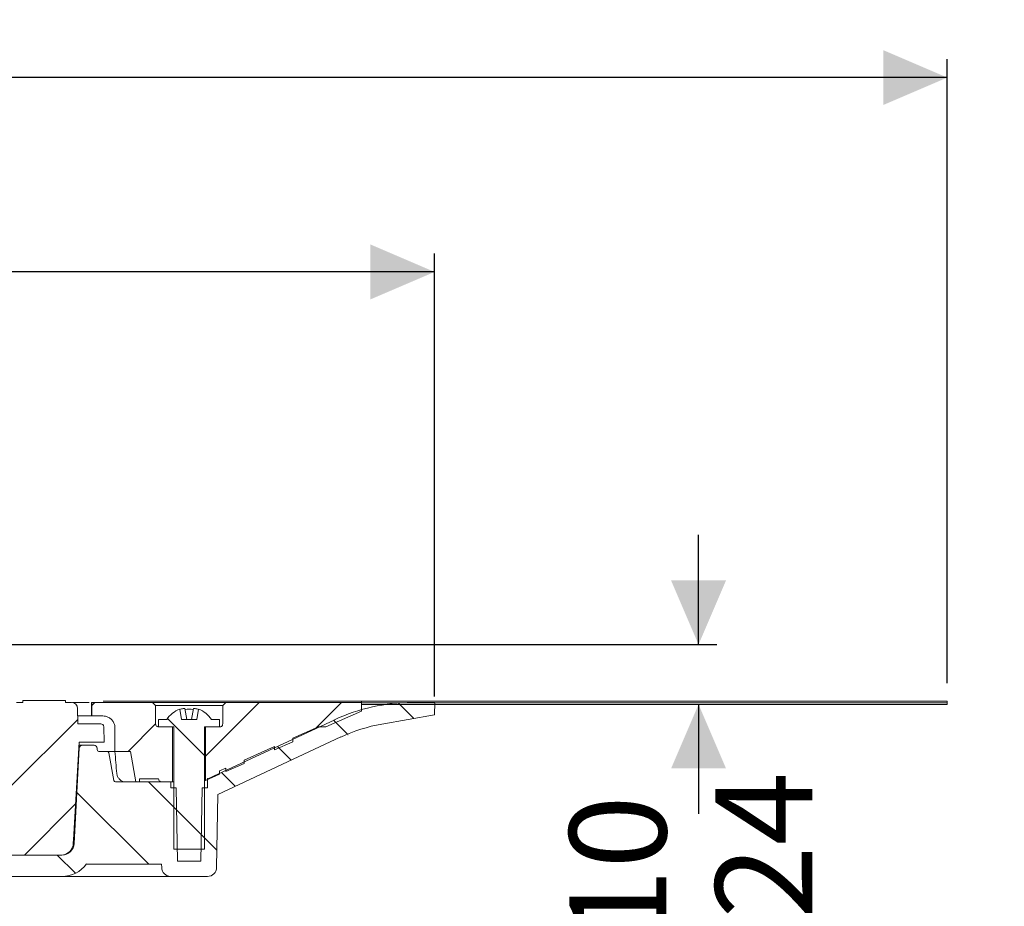
# Model space of a CAD drawing. Units: millimetres. Extents: x 187 to 677, y 165 to 491.
# Drawn here: x 515 to 677, y 346 to 491 of the extents above; entities that cross this region are included whole.
import ezdxf

# ---------------------------------------------------------------- set-up
doc = ezdxf.new("R2010")
doc.units = ezdxf.units.MM
doc.header["$LTSCALE"] = 3
doc.linetypes.add('SLD-Durchgehend', pattern=[0])
doc.layers.add('MAßLINIE_MAßZEICHNUNGEN', color=7, linetype='SLD-Durchgehend')
doc.styles.add('SLDTEXTSTYLE0', font='Opinion Pro')
doc.dimstyles.new('SLDDIMSTYLE0', dxfattribs={"dimtxt": 15.875, "dimasz": 10.5, "dimexe": 0, "dimexo": 0.0625, "dimgap": 3.96875, "dimtad": 0, "dimdec": 0, "dimrnd": 1e-09, "dimzin": 12, "dimdsep": 46, "dimtxsty": 'SLDTEXTSTYLE0', "dimsah": 1, "dimcen": 0.09, "dimadec": 0, "dimazin": 3, "dimtfac": 1, "dimtdec": 0, "dimtofl": 0, "dimtmove": 0, "dimatfit": 3, "dimfxl": 0, "dimfrac": 2, "dimtolj": 1, "dimtzin": 12, "dimarcsym": 0})
doc.dimstyles.new('SLDDIMSTYLE2', dxfattribs={"dimtxt": 15.875, "dimasz": 10.5, "dimexe": 0, "dimexo": 0.0625, "dimgap": 3.96875, "dimtad": 0, "dimdec": 0, "dimrnd": 1e-09, "dimzin": 12, "dimdsep": 46, "dimtxsty": 'SLDTEXTSTYLE0', "dimsah": 1, "dimcen": 0.09, "dimadec": 0, "dimazin": 3, "dimtfac": 1, "dimtdec": 0, "dimtmove": 0, "dimatfit": 0, "dimfxl": 0, "dimfrac": 2, "dimtolj": 1, "dimtzin": 12, "dimarcsym": 0})

# ---------------------------------------------------------------- blocks, each defined once
blk = doc.blocks.new('_D_3')
at = {"layer": 'MAßLINIE_MAßZEICHNUNGEN', "color": 7}
for p, q in [((271.2, 380.27), (271.2, 452.83)), ((583.13, 380.27), (583.13, 452.83)), ((271.2, 449.83), (399.69, 449.83)), ((583.13, 449.83), (454.64, 449.83))]:
    blk.add_line(p, q, dxfattribs=at)
for points in [[(271.2, 449.83), (281.7, 445.33), (281.7, 454.33)], [(583.13, 449.83), (572.63, 454.33), (572.63, 445.33)]]:
    blk.add_solid(points, dxfattribs=at)
at = {"layer": 'MAßLINIE_MAßZEICHNUNGEN', "color": 7, "char_height": 15.875, "attachment_point": 1, "style": 'SLDTEXTSTYLE0'}
for s, insert in [('%%c', (399.69, 458.2)), ('312', (422.42, 458.2))]:
    blk.add_mtext(s, dxfattribs=dict(at, insert=insert))
blk = doc.blocks.new('SW_SYMBOL_MOD_BOX')
at = {"layer": 'MAßLINIE_MAßZEICHNUNGEN', "color": 0}
for p, q in [((600, 600), (600, 2400)), ((600, 2400), (2400, 2400)), ((2400, 2400), (2400, 600)), ((600, 600), (2400, 600))]:
    blk.add_line(p, q, dxfattribs=at)
blk = doc.blocks.new('_D_4')
at = {"layer": 'MAßLINIE_MAßZEICHNUNGEN', "color": 7}
for p, q in [((187.16, 382.47), (187.16, 484.68)), ((667.16, 382.47), (667.16, 484.68)), ((187.16, 481.68), (397.88, 481.68)), ((667.16, 481.68), (456.45, 481.68))]:
    blk.add_line(p, q, dxfattribs=at)
for points in [[(187.16, 481.68), (197.66, 477.18), (197.66, 486.18)], [(667.16, 481.68), (656.66, 486.18), (656.66, 477.18)]]:
    blk.add_solid(points, dxfattribs=at)
at = {"layer": 'MAßLINIE_MAßZEICHNUNGEN', "color": 7, "xscale": 0.007055555555555554, "yscale": 0.007055555555555554, "zscale": 0.007055555555555554}
blk.add_blockref('SW_SYMBOL_MOD_BOX', (397.88, 472.36), dxfattribs=at)
at = {"layer": 'MAßLINIE_MAßZEICHNUNGEN', "color": 7, "insert": (419.41, 490.88), "char_height": 15.875, "attachment_point": 1, "style": 'SLDTEXTSTYLE0'}
blk.add_mtext('480', dxfattribs=at)
blk = doc.blocks.new('_D_5')
at = {"layer": 'MAßLINIE_MAßZEICHNUNGEN', "color": 7}
for p, q in [((626.4, 388.77), (626.4, 406.77)), ((494.86, 388.77), (629.4, 388.77)), ((626.4, 378.97), (626.4, 361.03))]:
    blk.add_line(p, q, dxfattribs=at)
for points in [[(626.4, 388.77), (630.9, 399.27), (621.9, 399.27)], [(626.4, 378.97), (621.9, 368.47), (630.9, 368.47)]]:
    blk.add_solid(points, dxfattribs=at)
at = {"layer": 'MAßLINIE_MAßZEICHNUNGEN', "color": 7, "char_height": 15.875, "attachment_point": 1, "rotation": 90, "style": 'SLDTEXTSTYLE0'}
for s, insert in [('max. 24', (629.16, 289.94)), ('min. 10', (605.23, 289.94))]:
    blk.add_mtext(s, dxfattribs=dict(at, insert=insert))

msp = doc.modelspace()

# ---------------------------------------------------------------- hatches: boundary and pattern name
at = {"linetype": 'SLD-Durchgehend', "lineweight": 18}
h = msp.add_hatch(dxfattribs=at)
h.set_pattern_fill('ANSI31', scale=3, angle=90, style=0)
edge = h.paths.add_edge_path(flags=0)
edge.add_line((539.9, 366.27), (530.85, 366.27))
edge.add_arc((530.85, 366.57), 0.3, 190, 270, ccw=False)
edge.add_line((530.56, 366.52), (529.76, 371.02))
edge.add_arc((529.47, 370.97), 0.3, 10, 90)
edge.add_line((529.47, 371.27), (528.12, 371.27))
edge.add_arc((528.12, 371.57), 0.3, 181, 270, ccw=False)
edge.add_line((527.82, 371.57), (527.82, 371.78))
edge.add_arc((527.32, 371.77), 0.5, 1, 90)
edge.add_line((527.32, 372.27), (525.39, 372.27))
edge.add_arc((525.39, 371.77), 0.5, 90, 177)
edge.add_line((524.89, 371.8), (524.07, 356.19))
edge.add_arc((522.07, 356.29), 2, 270, 357, ccw=False)
edge.add_line((522.07, 354.29), (512.04, 354.29))
edge.add_arc((512.04, 350.29), 4, 90, 160)
edge.add_line((508.28, 351.66), (504.94, 342.47))
edge.add_arc((504, 342.81), 1, 270, 340, ccw=False)
edge.add_line((504, 341.81), (492.5, 341.81))
edge.add_arc((492.5, 335.81), 6, 90, 179)
edge.add_line((486.5, 335.92), (486.45, 332.96))
edge.add_line((486.45, 332.96), (486.52, 259.27))
edge.add_line((486.52, 259.27), (488.7, 259.27))
edge.add_line((488.7, 259.27), (489.66, 265.27))
edge.add_line((489.66, 265.27), (489.66, 336.27))
edge.add_arc((492.66, 336.27), 3, 90, 180, ccw=False)
edge.add_line((492.66, 339.27), (494.16, 339.27))
edge.add_line((494.16, 339.27), (494.16, 338.97))
edge.add_line((494.16, 338.97), (495.21, 338.97))
edge.add_line((495.21, 338.97), (495.21, 339.27))
edge.add_line((495.21, 339.27), (498.11, 339.27))
edge.add_line((498.11, 339.27), (498.11, 338.97))
edge.add_line((498.11, 338.97), (499.16, 338.97))
edge.add_line((499.16, 338.97), (499.16, 339.27))
edge.add_line((499.16, 339.27), (504.16, 339.27))
edge.add_arc((504.16, 343.27), 4, 270, 340)
edge.add_line((507.92, 341.9), (511.15, 350.77))
edge.add_line((511.15, 350.77), (522.05, 350.77))
edge.add_arc((522.05, 355.77), 5, 270, 324.0772)
edge.add_line((526.1, 352.84), (526.1, 352.77))
edge.add_line((526.1, 352.77), (538.4, 352.77))
edge.add_line((538.4, 352.77), (538.41, 352.25))
edge.add_arc((539.91, 352.27), 1.5, 181, 270)
edge.add_line((539.91, 350.77), (545.92, 350.77))
edge.add_arc((545.92, 352.27), 1.5, 270, 359)
edge.add_line((547.42, 352.25), (547.63, 364.23))
edge.add_line((547.63, 364.23), (567.78, 373.63))
edge.add_arc((579.19, 349.15), 27, 100, 115, ccw=False)
edge.add_line((574.51, 375.74), (583.13, 377.27))
edge.add_line((583.13, 377.27), (583.16, 379.27))
edge.add_line((583.16, 379.27), (579.44, 379.27))
edge.add_arc((579.44, 349.27), 30, 90, 115)
edge.add_line((566.77, 376.46), (546.92, 367.21))
edge.add_arc((542.7, 376.27), 10, 288.9283, 295, ccw=False)
edge.add_line((545.94, 366.81), (545.91, 365.27))
edge.add_line((545.91, 365.27), (545.02, 365.27))
edge.add_line((545.02, 365.27), (544.81, 353.27))
edge.add_line((544.81, 353.27), (541.01, 353.27))
edge.add_line((541.01, 353.27), (540.81, 365.27))
edge.add_line((540.81, 365.27), (539.91, 365.27))
edge.add_line((539.91, 365.27), (539.9, 366.27))
h = msp.add_hatch(dxfattribs=at)
h.set_pattern_fill('ANSI31', scale=3, angle=3e-322, style=0)
edge = h.paths.add_edge_path(flags=0)
edge.add_line((515.66, 379.29), (514.62, 379.29))
edge.add_arc((514.62, 378.29), 1, 90, 179)
edge.add_line((513.62, 378.31), (513.31, 360.77))
edge.add_arc((512.31, 360.79), 1, 270, 359, ccw=False)
edge.add_line((512.31, 359.79), (495.18, 359.79))
edge.add_arc((495.18, 358.79), 1, 90, 181)
edge.add_line((494.18, 358.77), (494.25, 354.78))
edge.add_arc((494.75, 354.79), 0.5, 181, 270)
edge.add_line((494.75, 354.29), (521.93, 354.29))
edge.add_arc((521.93, 356.29), 2, 270, 359.5)
edge.add_line((523.93, 356.27), (523.94, 356.8))
edge.add_line((523.94, 356.8), (524.91, 372.79))
edge.add_line((524.91, 372.79), (528.96, 372.79))
edge.add_line((528.96, 372.79), (528.92, 375.3))
edge.add_arc((528.42, 375.29), 0.5, 1, 90)
edge.add_line((528.42, 375.79), (524.66, 375.79))
edge.add_line((524.66, 375.79), (524.62, 378.31))
edge.add_arc((523.62, 378.29), 1, 1, 90)
edge.add_line((523.62, 379.29), (522.66, 379.29))
edge.add_line((522.66, 379.29), (522.66, 379.59))
edge.add_line((522.66, 379.59), (515.66, 379.59))
edge.add_line((515.66, 379.59), (515.66, 379.29))
h = msp.add_hatch(dxfattribs=at)
h.set_pattern_fill('ANSI31', scale=3, angle=3e-322, style=0)
edge = h.paths.add_edge_path(flags=0)
edge.add_line((534.76, 366.77), (537.91, 366.77))
edge.add_spline(control_points=[(537.91, 366.77), (537.91, 366.48), (538.12, 366.27), (538.41, 366.27)], knot_values=[0.021404, 0.021404, 0.021404, 0.021404, 0.978596, 0.978596, 0.978596, 0.978596], weights=[0.986785, 0.794103, 0.794103, 0.986785], degree=3, periodic=0)
edge.add_line((538.41, 366.27), (540.21, 366.27))
edge.add_line((540.21, 366.27), (540.21, 375.27))
edge.add_line((540.21, 375.27), (537.91, 375.27))
edge.add_spline(control_points=[(537.91, 375.27), (537.62, 375.27), (537.41, 375.48), (537.41, 375.77)], knot_values=[0.021464, 0.021464, 0.021464, 0.021464, 0.978595, 0.978595, 0.978595, 0.978595], weights=[0.986747, 0.794076, 0.794088, 0.986783], degree=3, periodic=0)
edge.add_line((537.41, 375.77), (537.41, 378.77))
edge.add_line((537.41, 378.77), (536.91, 379.27))
edge.add_line((536.91, 379.27), (526.96, 379.27))
edge.add_line((526.96, 379.27), (526.96, 377.07))
edge.add_line((526.96, 377.07), (528.76, 377.07))
edge.add_spline(control_points=[(528.76, 377.07), (529.94, 377.07), (530.76, 376.24), (530.76, 375.07)], knot_values=[0.134017, 0.134017, 0.134017, 0.134017, 0.865997, 0.865997, 0.865997, 0.865997], weights=[0.887397, 0.714117, 0.71412, 0.887407], degree=3, periodic=0)
edge.add_line((530.76, 375.07), (530.76, 371.27))
edge.add_line((530.76, 371.27), (533.29, 371.27))
edge.add_line((533.29, 371.27), (534.18, 366.27))
edge.add_line((534.18, 366.27), (534.76, 366.27))
edge.add_line((534.76, 366.27), (534.76, 366.77))
h = msp.add_hatch(dxfattribs=at)
h.set_pattern_fill('ANSI31', scale=3, angle=3e-322, style=0)
edge = h.paths.add_edge_path(flags=0)
edge.add_line((548.91, 368.51), (548.91, 367.97))
edge.add_line((548.91, 367.97), (551.91, 369.3))
edge.add_line((551.91, 369.3), (551.91, 369.85))
edge.add_line((551.91, 369.85), (556.91, 372.07))
edge.add_line((556.91, 372.07), (556.91, 371.53))
edge.add_line((556.91, 371.53), (559.91, 372.86))
edge.add_line((559.91, 372.86), (559.91, 373.41))
edge.add_line((559.91, 373.41), (564.1, 375.27))
edge.add_line((564.1, 375.27), (565.32, 375.27))
edge.add_line((565.32, 375.27), (571.16, 377.87))
edge.add_line((571.16, 377.87), (571.16, 379.27))
edge.add_line((571.16, 379.27), (548.91, 379.27))
edge.add_line((548.91, 379.27), (548.41, 378.77))
edge.add_line((548.41, 378.77), (548.41, 375.77))
edge.add_spline(control_points=[(548.41, 375.77), (548.41, 375.48), (548.21, 375.27), (547.91, 375.27)], knot_values=[0.021405, 0.021405, 0.021405, 0.021405, 0.978536, 0.978536, 0.978536, 0.978536], weights=[0.986783, 0.794088, 0.794076, 0.986747], degree=3, periodic=0)
edge.add_line((547.91, 375.27), (545.61, 375.27))
edge.add_line((545.61, 375.27), (545.61, 366.5))
edge.add_line((545.61, 366.5), (547.91, 367.52))
edge.add_line((547.91, 367.52), (547.91, 368.07))
edge.add_line((547.91, 368.07), (548.91, 368.51))
h = msp.add_hatch(dxfattribs=at)
h.set_pattern_fill('Glasplatte', scale=3, angle=90, style=0, pattern_type=2)
h.set_pattern_definition([(90, (0, 0), (-85.496, -3e-13), [56.236, -85.496]), (90, (-14.63, 14.63), (-85.496, -3e-13), [26.975, -114.757]), (90, (-71.095, 14.63), (-85.496, -3e-13), [26.975, -114.757])])
h.paths.add_polyline_path([(571.16, 379.22), (667.16, 379.22), (667.16, 379.47), (571.16, 379.47)], flags=0)
h = msp.add_hatch(dxfattribs=at)
h.set_pattern_fill('Glasplatte', scale=3, style=0, pattern_type=2)
h.set_pattern_definition([(3e-322, (0, 0), (-4e-322, 85.496), [56.236, -85.496]), (3e-322, (14.63, 14.63), (-4e-322, 85.496), [26.975, -114.757]), (3e-322, (14.63, 71.095), (-4e-322, 85.496), [26.975, -114.757])])
h.paths.add_polyline_path([(667.16, 378.97), (667.16, 379.22), (571.16, 379.22), (571.16, 378.97)], flags=0)
h = msp.add_hatch(dxfattribs=at)
h.set_pattern_fill('ANSI31', scale=3, angle=90, style=0)
edge = h.paths.add_edge_path(flags=0)
edge.add_line((544.47, 378.19), (544.16, 376.47))
edge.add_line((544.16, 376.47), (541.66, 376.47))
edge.add_line((541.66, 376.47), (541.36, 378.19))
edge.add_arc((542.91, 374.12), 4.36, 110.8746, 147.2558)
edge.add_line((539.25, 376.47), (537.91, 376.47))
edge.add_line((537.91, 376.47), (537.91, 375.27))
edge.add_line((537.91, 375.27), (540.41, 375.27))
edge.add_line((540.41, 375.27), (540.41, 355.27))
edge.add_line((540.41, 355.27), (545.41, 355.27))
edge.add_line((545.41, 355.27), (545.41, 375.27))
edge.add_line((545.41, 375.27), (547.91, 375.27))
edge.add_line((547.91, 375.27), (547.91, 376.47))
edge.add_line((547.91, 376.47), (546.58, 376.47))
edge.add_arc((542.91, 374.12), 4.36, 32.7442, 69.1254)

# ---------------------------------------------------------------- linework, layer by layer
at = {"color": 7, "linetype": 'SLD-Durchgehend', "lineweight": 18}
for p, q in [((514.62, 379.29), (515.66, 379.29)), ((522.66, 379.59), (515.66, 379.59)), ((515.66, 379.59), (515.66, 379.29)), ((522.66, 379.29), (522.66, 379.59)), ((522.66, 379.29), (523.62, 379.29)), ((526.9, 379.27), (526.9, 377.07)), ((526.96, 379.27), (526.9, 379.27)), ((526.9, 379.27), (526.9, 379.27)), ((526.96, 377.07), (526.96, 379.27)), ((536.91, 379.27), (526.96, 379.27)), ((571.16, 379.47), (528.83, 379.47)), ((536.91, 379.27), (537.41, 378.77)), ((548.91, 379.27), (536.91, 379.27)), ((548.41, 378.77), (548.91, 379.27)), ((571.16, 379.27), (548.91, 379.27)), ((571.16, 379.47), (571.16, 379.22)), ((571.16, 379.47), (667.16, 379.47)), ((571.16, 377.87), (571.16, 379.27)), ((571.16, 379.22), (571.16, 378.97)), ((571.16, 379.22), (667.16, 379.22)), ((583.16, 379.27), (579.44, 379.27)), ((583.13, 377.27), (583.16, 379.27)), ((667.16, 379.22), (667.16, 379.47)), ((667.16, 379.22), (667.16, 378.97)), ((524.66, 375.79), (524.62, 378.31)), ((537.41, 378.77), (537.41, 375.77)), ((548.41, 378.77), (537.41, 378.77)), ((541.36, 378.19), (541.66, 376.47)), ((542.19, 378.3), (542.51, 376.47)), ((543.31, 376.47), (543.64, 378.3)), ((544.16, 376.47), (544.47, 378.19)), ((548.41, 375.77), (548.41, 378.77)), ((565.32, 375.27), (571.16, 377.87)), ((571.16, 378.97), (667.16, 378.97)), ((524.64, 377.07), (526.9, 377.07)), ((526.96, 377.07), (526.9, 377.07)), ((526.9, 377.07), (526.9, 377.07)), ((526.96, 377.07), (528.76, 377.07)), ((537.91, 376.47), (537.91, 375.27)), ((537.91, 376.47), (539.25, 376.47)), ((544.16, 376.47), (541.66, 376.47)), ((546.58, 376.47), (547.91, 376.47)), ((566.77, 376.46), (546.92, 367.21)), ((547.91, 375.27), (547.91, 376.47)), ((574.51, 375.74), (583.13, 377.27)), ((524.66, 375.79), (528.42, 375.79)), ((528.92, 375.3), (528.96, 372.79)), ((530.76, 371.27), (530.76, 375.07)), ((537.91, 375.27), (540.41, 375.27)), ((537.91, 375.27), (540.21, 375.27)), ((540.21, 375.27), (540.21, 366.27)), ((540.41, 375.27), (540.41, 355.27)), ((545.41, 355.27), (545.41, 375.27)), ((545.41, 375.27), (547.91, 375.27)), ((545.61, 366.5), (545.61, 375.27)), ((545.61, 375.27), (547.91, 375.27)), ((564.1, 375.27), (559.91, 373.41)), ((565.32, 375.27), (564.1, 375.27)), ((523.94, 356.8), (524.91, 372.79)), ((524.91, 372.79), (528.96, 372.79)), ((547.63, 364.23), (567.78, 373.63)), ((556.91, 371.53), (559.91, 372.86)), ((559.91, 372.86), (559.91, 373.41)), ((524.89, 371.8), (524.07, 356.19)), ((524.88, 372.27), (525.39, 372.27)), ((527.32, 372.27), (525.39, 372.27)), ((527.82, 371.57), (527.82, 371.78)), ((528.12, 371.27), (529.47, 371.27)), ((530.75, 371.27), (529.47, 371.27)), ((530.76, 371.27), (530.75, 371.27)), ((530.76, 371.27), (533.29, 371.27)), ((534.18, 366.27), (533.29, 371.27)), ((556.91, 372.07), (551.91, 369.85)), ((556.91, 371.53), (556.91, 372.07)), ((530.56, 366.52), (529.76, 371.02)), ((551.91, 369.3), (551.91, 369.85)), ((548.91, 368.51), (547.91, 368.07)), ((547.91, 367.52), (547.91, 368.07)), ((548.91, 367.97), (551.91, 369.3)), ((548.91, 367.97), (548.91, 368.51)), ((534.76, 366.27), (534.76, 366.77)), ((537.91, 366.77), (534.76, 366.77)), ((545.61, 366.5), (547.91, 367.52)), ((545.94, 366.81), (545.91, 365.27)), ((539.9, 366.27), (530.85, 366.27)), ((534.76, 366.27), (534.18, 366.27)), ((540.21, 366.27), (538.41, 366.27)), ((539.91, 365.27), (539.9, 366.27)), ((539.91, 365.27), (540.81, 365.27)), ((540.41, 366.27), (540.21, 366.27)), ((541.01, 353.27), (540.81, 365.27)), ((545.02, 365.27), (544.81, 353.27)), ((545.02, 365.27), (545.91, 365.27)), ((547.63, 364.23), (547.42, 352.25)), ((523.93, 356.27), (523.94, 356.8)), ((545.41, 355.27), (540.41, 355.27)), ((521.93, 354.29), (494.75, 354.29)), ((522.07, 354.29), (512.04, 354.29)), ((526.1, 352.84), (526.1, 352.77)), ((538.4, 352.77), (526.1, 352.77)), ((538.41, 352.25), (538.4, 352.77)), ((541.01, 353.27), (544.81, 353.27)), ((511.15, 350.77), (522.05, 350.77)), ((539.91, 350.77), (522.05, 350.77)), ((539.91, 350.77), (545.92, 350.77))]:
    msp.add_line(p, q, dxfattribs=at)
for centre, radius, start, end in [((523.62, 378.29), 1, 1, 90), ((579.44, 349.27), 30, 90, 115), ((542.91, 374.12), 4.36, 110.8746, 147.2558), ((542.91, 374), 4.41, 102.6575, 110.4458), ((542.91, 373.84), 4.34, 80.8257, 99.1743), ((542.92, 374), 4.41, 69.5542, 77.3425), ((542.91, 374.12), 4.36, 32.7442, 69.1254), ((528.42, 375.29), 0.5, 1, 90), ((579.19, 349.15), 27, 100, 115), ((525.39, 371.77), 0.5, 90, 177), ((527.32, 371.77), 0.5, 1, 90), ((528.12, 371.57), 0.3, 181, 270), ((529.47, 370.97), 0.3, 10, 90), ((530.85, 366.57), 0.3, 190, 270), ((542.7, 376.27), 10, 288.9283, 295), ((521.93, 356.29), 2, 270, 359.5), ((522.07, 356.29), 2, 270, 357), ((522.05, 355.77), 5, 270, 324.0772), ((539.91, 352.27), 1.5, 181, 270), ((545.92, 352.27), 1.5, 270, 359)]:
    msp.add_arc(centre, radius, start, end, dxfattribs=at)
msp.add_ellipse((427.16, -3.29), major_axis=(0, 773.39), ratio=0.153091, start_param=5.2126, end_param=5.217958, dxfattribs=at)
for points, knots in [([(526.55, 379.27), (526.06, 379.27), (525.4, 379.27), (524.13, 379.27), (523.79, 379.27)], [0, 0, 0, 0, 0.739005, 1, 1, 1, 1]), ([(541.95, 378.3), (541.97, 378.31), (542.03, 378.32), (542.1, 378.32), (542.16, 378.32), (542.19, 378.31), (542.19, 378.3), (542.19, 378.3)], [0, 0, 0, 0, 0.218631, 0.437276, 0.655592, 0.873782, 1, 1, 1, 1]), ([(543.64, 378.3), (543.64, 378.31), (543.65, 378.32), (543.69, 378.32), (543.76, 378.32), (543.82, 378.31), (543.87, 378.3), (543.88, 378.3)], [0, 0, 0, 0, 0.218631, 0.437276, 0.655592, 0.873782, 1, 1, 1, 1]), ([(530.76, 375.07), (530.75, 375.23), (530.73, 375.56), (530.53, 376.06), (530.2, 376.5), (529.75, 376.84), (529.26, 377.04), (528.92, 377.06), (528.76, 377.07)], [0, 0, 0, 0, 0.149027, 0.321139, 0.500008, 0.678878, 0.85099, 1, 1, 1, 1]), ([(537.41, 375.77), (537.42, 375.7), (537.44, 375.55), (537.58, 375.39), (537.75, 375.29), (537.86, 375.28), (537.91, 375.27)], [0, 0, 0, 0, 0.270257, 0.562425, 0.789734, 1, 1, 1, 1]), ([(547.91, 375.27), (547.99, 375.28), (548.13, 375.3), (548.3, 375.43), (548.4, 375.6), (548.41, 375.72), (548.41, 375.77)], [0, 0, 0, 0, 0.270265, 0.562434, 0.78974, 1, 1, 1, 1]), ([(532.55, 366.27), (532.38, 366.29), (532.05, 366.32), (531.6, 366.57), (531.27, 366.94), (531.1, 367.33), (531.07, 367.57), (531.06, 367.64)], [0, 0, 0, 0, 0.222876, 0.445722, 0.669552, 0.896379, 1, 1, 1, 1]), ([(537.91, 366.77), (537.92, 366.7), (537.94, 366.55), (538.08, 366.39), (538.25, 366.29), (538.36, 366.28), (538.41, 366.27)], [0, 0, 0, 0, 0.270261, 0.562429, 0.789736, 1, 1, 1, 1]), ([(545.61, 366.5), (545.61, 366.5), (545.61, 366.5), (545.59, 366.48), (545.44, 366.42), (545.41, 366.41)], [0, 0, 0, 0, 0.026677, 0.861933, 1, 1, 1, 1])]:
    msp.add_open_spline(points, degree=3, knots=knots, dxfattribs=at)

# ---------------------------------------------------------------- dimensions: what is measured, and where the dimension line sits
at = {"layer": 'MAßLINIE_MAßZEICHNUNGEN', "color": 7}
for base, p1, p2, text, picture, middle in [((667.16, 481.68), (187.16, 379.47), (667.16, 379.47), '{\\fGDT;o}<>', '_D_4', (427.16, 481.68)), ((271.2, 449.83), (583.13, 377.27), (271.2, 377.27), '%%c<>', '_D_3', (427.16, 449.83))]:
    dim = msp.add_linear_dim(base=base, p1=p1, p2=p2, text=text, dimstyle='SLDDIMSTYLE0', dxfattribs=at)
    dim.commit()
    dim.dimension.update_dxf_attribs({"geometry": picture, "text_midpoint": middle, "dimtype": 160})
dim = msp.add_linear_dim(base=(626.4, 378.97), p1=(491.86, 388.77), p2=(667.16, 378.97), angle=90, text='min. 10\\Pmax. 24', dimstyle='SLDDIMSTYLE2', dxfattribs=at)
dim.commit()
dim.dimension.update_dxf_attribs({"geometry": '_D_5', "text_midpoint": (626.4, 325.48), "dimtype": 160})

doc.saveas('drawing.dxf')
